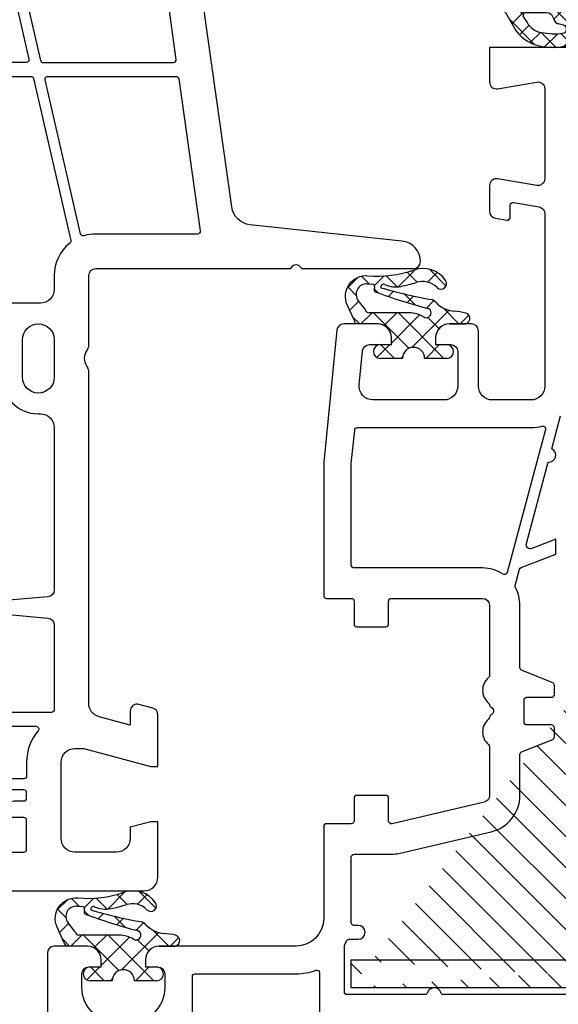
# Model space of a CAD drawing. Units: millimetres. Extents: x -5061 to -3699, y 8583 to 9098.
# Drawn here: x -4539 to -4500, y 8946 to 9017 of the extents above; entities that cross this region are included whole.
import ezdxf

# ---------------------------------------------------------------- set-up
doc = ezdxf.new("R2010")
doc.units = ezdxf.units.MM
doc.linetypes.add('AUSGEZOGEN', pattern=[0])
for name, color, linetype in [('Bemaßung', 1, 'Continuous'), ('Dichtungen', 6, 'AUSGEZOGEN'), ('Stahl', 94, 'Continuous')]:
    doc.layers.add(name, color=color, linetype=linetype)
doc.styles.add('arialn', font='ARIALN.TTF')
doc.dimstyles.new('Bemaßung klein', dxfattribs={"dimtxt": 5, "dimasz": 3.5, "dimexe": 1.5, "dimexo": 0, "dimgap": 1.5, "dimtad": 0, "dimtih": 1, "dimtoh": 1, "dimdsep": 46, "dimtxsty": 'arialn', "dimcen": 0, "dimclrd": 256, "dimclre": 256, "dimclrt": 256, "dimadec": 0, "dimazin": 0, "dimtfac": 1, "dimtmove": 0, "dimatfit": 3, "dimfxl": 0, "dimtolj": 1, "dimarcsym": 0})

# ---------------------------------------------------------------- blocks, each defined once
blk = doc.blocks.new('A$C29E82539')
at = {"layer": 'Dichtungen'}
h = blk.add_hatch(dxfattribs=at)
h.set_pattern_fill('ANSI37', color=6, scale=0.3)
h.set_pattern_definition([(45, (3.25003196509806, 4.793427479231468), (-0.6735192090801864, 0.6735192090801865), []), (135, (3.25003196509806, 4.793427479231468), (-0.6735192090801865, -0.6735192090801864), [])])
h.paths.add_polyline_path([(3.983192661912174, 4.259890349147909), (5.293324651064495, 5.006608517811789, 0.2002866753109449), (6.456490148105191, 7.003253193192771, 0.0916304274949768), (6.364550912456487, 8.818146313656358, 0.4163906936815573), (5.15319838752611, 9.558009644160297, -0.05352693390641443), (2.75956342682256, 9.043105744564517, 0.3762911248472103), (2.499467540350452, 8.745105774810808), (2.499461648263953, 6.230360258975691, -0.4235539776054565), (1.499966734166264, 5.198581072501796), (0.9999908261725066, 5.198581072501838), (0.9999908261725068, 5.728634439661619, 1), (-9.173827493214048e-06, 5.728634439661619), (-9.173827493214048e-06, 4.378048037656468, -0.9995240896549589), (2.083513209072407e-05, 2.778048219225921), (-8.564856887716132e-06, 1.118459458233917, 1), (0.9999914349862031, 1.118441743008335), (1.000007025771993, 1.998520078032016), (1.499888374745807, 1.998550571739515, -0.4146677234951578), (2.499996665251195, 0.999991602478985), (2.499996665251271, 0.03687409296799382), (2.536879155739371, -8.39752101500224e-06), (2.799996665251457, -8.39752209458311e-06, 0.4142135623730945), (3.499996665251444, 0.699991602477894), (3.499996665251274, 2.104472519164119), (3.499996665252183, 3.403761297209584, -0.2627337764963503)])
h.paths.add_polyline_path([(4.000075215428296, 5.723753789845432), (4.000075215427418, 7.228173437759324, -0.3193238620671619), (4.335955865429385, 7.700470842958039, 0.01171885168069459), (4.511553892087571, 7.766140766223316, 0.213235096116336), (4.795320994761796, 8.059190052891768), (4.896128900282436, 8.44869361055519, -0.833468935781193), (5.484777038174423, 8.406181617519891, -0.07245030874902798), (5.42999561650648, 6.86727878357144, -0.2276371061485217), (4.712431295428365, 5.813586904530897), (4.307702173165226, 5.555182030739164, -0.5923219238389604)], flags=16)
for p, q in [((2.499461499334757, 6.166797202373345), (2.499467540350452, 8.745105774496551)), ((4.896128900280928, 8.448693610553164), (4.795320855428145, 8.059189514531681)), ((4.000075215428296, 7.228173437759324), (4.000075215428296, 5.723753789845432)), ((-9.173827493214048e-06, 4.37804803765539), (-9.173827493214048e-06, 5.728634439661619)), ((0.9999908261725068, 5.728634439661619), (0.9999908261725068, 5.198581072501838)), ((4.307702173166035, 5.555182030739161), (4.71243129542836, 5.813586904530894)), ((0.9999908261725068, 5.198581072501838), (1.499966734166264, 5.198581072501838)), ((3.983192661942667, 4.259890349165289), (5.293324651063813, 5.006608517811401)), ((3.499996665251274, 2.104472519164119), (3.499996665252183, 3.403811898520871)), ((-8.564857125747949e-06, 1.118459458233701), (2.083513209072407e-05, 2.778048219224729)), ((1.000007025771993, 1.998520078032016), (0.9999914349855317, 1.118441743008589)), ((1.499888375204137, 1.998550571739543), (1.000007025771993, 1.998520078032016)), ((3.499996665251274, 2.104472519164119), (3.499996665251274, 0.699991602477894)), ((2.499996665251274, -8.397521014558151e-06), (2.499996665251274, 0.9999916024789854)), ((2.499996665251274, 0.0368740929679916), (2.536879155739371, -8.397521014558151e-06)), ((2.799996665251456, -8.397521014558151e-06), (2.499996665251274, -8.397521014558151e-06))]:
    blk.add_line(p, q, dxfattribs=at)
for centre, radius, start, end in [((1.5583889330901, 20.44810858523851), 11.46808222677948, 276.095392553442, 288.2679987816535), ((5.391680485672623, 8.586883731608395), 0.9999796243754708, 13.36960250208697, 103.7972565641805), ((2.799466781912997, 8.745771403708204), 0.2999999799998848, 94.46398512974307, 180.1271259282208), ((5.186559552681501, 8.373526888221022), 0.299999999999015, 6.248975352656892, 165.4895994913919), ((1.500429304112004, 7.661963324149838), 4.999643799910944, 352.4325154102748, 13.37043822952689), ((4.325484196848265, 8.230230907332952), 0.5000015905590802, 291.8476913935903, 339.9962532448727), ((0.1750587337428442, 7.824768983053218), 5.341455712063262, 349.6735489383389, 6.248975352973367), ((4.500075215429206, 7.228173437759324), 0.5000000000017876, 109.1619065691712, 180), ((3.023001065437711, 11.47885008452795), 3.999999999993449, 289.1619065689893, 291.8475646998991), ((3.973972541416515, 7.087654064571325), 1.472606009654387, 300.0968982528835, 351.393364100739), ((3.482649195429076, 7.39856500453061), 3.000000239999453, 307.1251792900354, 352.4336242699956), ((0.4999908261725068, 5.728634439661619), 0.5, 0, 180), ((1.499966734166264, 6.198581072501838), 1.000000000000043, 270, 358.1786116317637), ((4.200075215428114, 5.723753789845432), 0.1999999999998181, 180, 302.5567558760355), ((-0.0003749882198462728, 3.578048121298707), 0.799999999995371, 270.0283487605561, 89.97380047315433), ((4.499996664932041, 3.403786603996195), 1.000000000000075, 121.118113465239, 180), ((1.501436495922462, 0.9999916024789854), 0.9985601693287331, 0, 90.08882871717354), ((0.4999914350646577, 1.118450600621145), 0.5000000000000027, 179.9989849923679, 359.9989849923679), ((2.799996665251456, 0.699991602477894), 0.6999999999999884, 270, 0)]:
    blk.add_arc(centre, radius, start, end, dxfattribs=at)
blk = doc.blocks.new('180043')
for points in [[(0, -21), (0, 21, 0.414213562373095), (-1, 22), (-5, 22), (-5, 21.5), (-4.598076211353145, 20), (-3.800000000000182, 20, -0.414213562373095), (-2.800000000000182, 19), (-2.800000000000182, 16, -0.414213562373095), (-3.800000000000182, 15), (-9.300000000000182, 15, -0.414213562373095), (-10.29999999999927, 16), (-10.30000000000018, 16.64833395016103), (-9, 21.5), (-9, 22), (-12.73205080756907, 22, 0.3394542588634027), (-13.21501372071361, 21.62940952255121), (-13.48296291314455, 20.62940952255121, 0.493145426031274), (-13, 20), (-11.99011423967204, 20), (-12.59536297865543, 17.74118095489757, -0.3394542588634029), (-13.56128880494452, 17), (-37.5050125627813, 17, 0.1474768247955461), (-37.94722920156437, 16.86666666669498, -0.3015113446061374), (-39.05277079847019, 16.86666666664405, 0.1474768247955461), (-39.4949874372187, 17), (-44.5, 17, -0.414213562373095), (-45, 17.5), (-45, 31.49289321881315, 0.1989123673796569), (-45.05857864376321, 31.63431457505067), (-45.21213203435582, 31.78786796564418, -0.4142135623730927), (-45.21213203435582, 32.21213203435582), (-45.0585786437623, 32.36568542494842, 0.1989123673796571), (-45, 32.50710678118594), (-45, 40.5, 0.414213562373095), (-45.5, 41, 0.3831312517871012), (-46.9913773174394, 39.66060416254913), (-48.17485239854977, 28.67080250540585, -0.3436131994754656), (-49.45747006454985, 27.34600456484259), (-63.80781013004162, 25.3291957937754, -0.5373193821392918)], [(-58.89999999999964, -12.79909838365711), (-58.89999999999964, 12.79909838365711, -0.3492156334214142), (-58.7449902108674, 12.99397239661448), (-47.04347458222492, 15.69548014322663, -0.2883124190922777), (-46.84232909814727, 15.62556824712738, 0.2277988796630761), (-44.5, 14.5), (-43.5, 14.5, -0.414213562373095), (-42.5, 13.5), (-42.5, 11, 0.9312044165899026)], [(-37.14999999999964, 10.69999999999982, 0.414213562373095), (-34.5, 13.35000000000036), (-34.5, 13.5, -0.414213562373095), (-33.5, 14.5), (-21.76628582812191, 14.5, -0.3888787318528678), (-21.26818847907634, 14.0435778713736), (-20.99809734904647, 10.95642212862549, 0.9163311740178667)], [(-20.00190265095443, 10.9564221286264), (-19.73181152092457, 14.0435778713736, -0.3888787318531284), (-19.233714171879, 14.5), (-13.10000000000036, 14.5, -0.414213562373095), (-12.89999999999964, 14.30000000000018), (-12.90000000000146, -14.30000000000018, -0.414213562373095)]]:
    blk.add_lwpolyline(points, format="xyb")
for points in [[(-47.5, 17.5, 0.07139239924275015), (-47.37891248932192, 16.65628033148641, -0.4313624780984016), (-47.52584977773859, 16.4051583406299), (-58.65500978913133, 13.83578930005206, -0.4823427408177087), (-58.89999999999964, 14.03066331300943), (-58.89999999999964, 23.32051724715166, -0.3738846794848785), (-58.72783462019197, 23.51857086089967), (-47.72783462019197, 25.06452004262701, -0.4557262555325065), (-47.5, 24.86646642887808)], [(-65.25583882462433, 22.77314817221031), (-72.8235738796393, 10.91650434516487, 0.6716482099325756), (-72.6099970635878, 10.61402663081844), (-60.05500978913187, 13.51257383247594, 0.3492156334214141), (-59.90000000000055, 13.70744784543331), (-59.90000000000055, 23.12376007856801, 0.4557262555325065), (-60.12783462019252, 23.32181369231603), (-63.45987737764062, 22.85352562192111, -0.07298496713721966), (-65.05700931464798, 22.8632446648453, 0.2969182702874447)], [(-37.14999999999964, 14.5, -0.9999999999999999), (-37.14999999999964, 12.19999999999982), (-39.84999999999945, 12.19999999999982, -0.9999999999999999), (-39.84999999999945, 14.5)], [(-8.099999999999454, 12.30000000000018), (-8.100000000000364, 0.5999999999994543, -0.414213562373095), (-8.300000000000182, 0.3999999999996362), (-11.69999999999982, 0.3999999999996362, -0.414213562373095), (-11.90000000000055, 0.5999999999994543), (-11.90000000000055, 13.18397443193408, -0.6397713516114846), (-11.57027027027107, 13.33619203020771, 0.1783062749867145), (-9.300000000000182, 12.5), (-8.299999999999272, 12.5, -0.414213562373095)], [(-65.34499021086958, -11.47024233518641, -0.3492156334214141), (-65.50000000000091, -11.27536832222904), (-65.5, 11.27536832222904, -0.3492156334214142), (-65.34499021086867, 11.47024233518641), (-60.14499021086885, 12.67075692903836, -0.4823427408177087), (-59.90000000000055, 12.4758829160819), (-59.90000000000055, -12.4758829160819, -0.4823427408177087), (-60.14499021086885, -12.67075692903927)], [(-6.699999999999818, 12.5), (-7.099999999999454, 12.49999999999909, 0.414213562373095), (-7.299999999999272, 12.29999999999927), (-7.299999999999272, 0.5999999999994543, 0.414213562373095), (-7.099999999999454, 0.3999999999996362), (-3, 0.4000000000005457, 0.414213562373095), (-2.800000000000182, 0.6000000000003638), (-2.800000000000182, 12.30000000000018, 0.414213562373095), (-3, 12.5), (-5.099999999999454, 12.5, 0.414213562373095), (-5.299999999999272, 12.30000000000018), (-5.299999999999272, 11.59999999999945, -0.9999999999999999), (-6.5, 11.59999999999945), (-6.499999999999091, 12.30000000000018, 0.414213562373095)]]:
    blk.add_lwpolyline(points, format="xyb", close=True)
at = {"layer": 'Dichtungen', "color": 0}
blk.add_blockref('A$C29E82539', (-67.4999908261725, 42.90141892749853), dxfattribs=at)
blk = doc.blocks.new('*D39')
at = {"layer": 'Bemaßung', "lineweight": -2}
for p, q in [((-4550.762130982769, 8954.417982223566), (-4550.762130982769, 8921.76423667487)), ((-4536.758281964302, 8933.417982223567), (-4536.758281964302, 8921.76423667487)), ((-4554.262130982769, 8923.26423667487), (-4557.762130982769, 8923.26423667487)), ((-4550.762130982769, 8923.26423667487), (-4547.997246036974, 8923.26423667487)), ((-4536.758281964302, 8923.26423667487), (-4539.523166910098, 8923.26423667487)), ((-4533.258281964302, 8923.26423667487), (-4529.758281964302, 8923.26423667487))]:
    blk.add_line(p, q, dxfattribs=at)
at = {"layer": 'Bemaßung'}
for points in [[(-4554.262130982769, 8923.847570008204), (-4554.262130982769, 8922.680903341536), (-4550.762130982769, 8923.26423667487)], [(-4533.258281964302, 8923.847570008204), (-4533.258281964302, 8922.680903341536), (-4536.758281964302, 8923.26423667487)]]:
    blk.add_solid(points, dxfattribs=at)
at = {"layer": 'Defpoints', "color": 0}
for p in [(-4550.762130982769, 8954.417982223566), (-4536.758281964302, 8933.417982223567), (-4536.758281964302, 8923.26423667487)]:
    blk.add_point(p, dxfattribs=at)
at = {"layer": 'Bemaßung', "insert": (-4543.760206473536, 8923.26423667487), "char_height": 5, "attachment_point": 5, "style": 'arialn'}
blk.add_mtext('\\A1;14', dxfattribs=at)
blk = doc.blocks.new('180022')
at = {"layer": 'Dichtungen'}
h = blk.add_hatch(dxfattribs=at)
h.set_pattern_fill('ANSI37', color=6, scale=0.4)
h.set_pattern_definition([(45, (-0.7512662900171563, -50.92121818026862), (-0.8980256121069152, 0.8980256121069154), []), (135, (-0.7512662900171563, -50.92121818026862), (-0.8980256121069154, -0.8980256121069152), [])])
h.paths.add_polyline_path([(2.500000000001819, -49.70006108568305), (2.500000000001819, -48.10006099446946, 1), (1.500000000001819, -48.10006099446946), (1.500000000001819, -48.89999999999964), (0.9989126927448532, -48.90000000000013, -0.4144446854945724), (-0.001086995964214799, -47.89921096087166), (-0.009779301454091227, -46.90000248388351, 0.9854576112226006), (-0.788550697378811, -46.71730623939119, 0.04273903119693788), (-0.9230223191358495, -47.55986504879702, -0.1868946131002669), (-1.541463379933228, -48.86549605308863, 0.09199068957042837), (-1.755963137646258, -49.16066325725356, -0.02932548359320324), (-2.619844930335636, -52.85908457882215, -0.6180315218858254), (-2.848477991297267, -52.58390015618263, 0.1521348918326449), (-2.715615346273108, -51.40179623773935, 0.03147943345591289), (-2.995816732892703, -50.31786907900926, -0.2829198179636325), (-2.63193126597582, -48.78885959340942, 0.9142963090155801), (-3.14295037643602, -48.17750962163615, 0.3355452603390724), (-3.894017849809256, -50.47034250932658, -0.105831447028628), (-3.487125213387155, -53.79462870303584, 0.574640310010516), (-1.372712780243859, -55.29378367881544), (-0.2990755979114423, -54.80609304930546, 0.4141217450537447), (0.000603530819723419, -54.5058680017985), (-0.0004815466218190956, -53.06525935148723, -0.4040547003257435), (0.9989126927448526, -52.10006099398743), (1.500000000001819, -52.10006099398743), (1.500000000001819, -52.90006099446873, 1), (2.500000000001819, -52.90006099446873), (2.500000000001819, -51.30006090325514, -0.9995225964648292)])
h.paths.add_polyline_path([(-0.8016386740691814, -50.81708335999974), (-0.8016386740691814, -53.70662494406736, -0.3704345904029814), (-1.055954432369316, -54.00346329233176), (-1.683125581116007, -54.49456884895499, -0.6520927339835942), (-2.893337843666246, -53.84692319903741), (-2.863388575362602, -53.45498281149585, -0.4621657636083893), (-2.678984360408636, -53.32005869174784, 0.08614167545190822), (-2.405844057317143, -53.33630393467292, 0.2823860050772101), (-2.323386964973672, -53.27192548265946, 0.0261747322321996), (-1.109047248584489, -49.41641106680435, -1.035412542262133), (-0.5018668173839205, -49.76388619864746, 0.1395439321771284)], flags=16)
h = blk.add_hatch(dxfattribs=at)
h.set_pattern_fill('ANSI37', color=6, scale=0.4)
h.set_pattern_definition([(45, (44.24873370998284, -71.92121818026862), (-0.8980256121069152, 0.8980256121069154), []), (135, (44.24873370998284, -71.92121818026862), (-0.8980256121069154, -0.8980256121069152), [])])
h.paths.add_polyline_path([(47.50000000000182, -70.70006108568305), (47.50000000000182, -69.10006099446946, 1), (46.50000000000182, -69.10006099446946), (46.50000000000182, -69.89999999999964), (45.99891269274121, -69.90000000000012, -0.4144446856068957), (44.99891300403245, -68.89921096048822), (44.99022069854227, -67.90000248388353, 0.9854576080758797), (44.2114493032374, -67.7173062369128, 0.04273903132486433), (44.07697768086415, -68.55986504879704, -0.1868946131002655), (43.45853662006677, -69.86549605308862, 0.09199068957042766), (43.24403686235374, -70.16066325725355, -0.02932548359320335), (42.38015506966435, -73.85908457882216, -0.6180315218857939), (42.15152200870273, -73.58390015618262, 0.1521348918326444), (42.28438465372689, -72.40179623773936, 0.03147943350763913), (42.00418326653577, -71.31786907726068, -0.2829198176322043), (42.36806873402456, -69.78885959340904, 0.9142963090407086), (41.85704962356341, -69.17750962163402, 0.3355452603405361), (41.10598215018933, -71.47034250933302, -0.1058314470284236), (41.51287478661281, -74.79462870303618, 0.5746403100105958), (43.62728721976041, -76.29378367881515), (44.70092440208856, -75.80609304930546, 0.4141217450537428), (45.00060353081972, -75.5058680017985), (44.9995184533781, -74.06525935138494, -0.404054700295981), (45.99891269274121, -73.10006099398743), (46.50000000000182, -73.10006099398743), (46.50000000000182, -73.90006099446873, 1), (47.50000000000182, -73.90006099446873), (47.50000000000182, -72.30006090325514, -0.9995225964651924)])
h.paths.add_polyline_path([(44.19836132593082, -71.81708335999974), (44.19836132593082, -74.70662494406835, -0.3704345904020648), (43.94404556763067, -75.00346329233177), (43.316874418884, -75.494568848955, -0.6520927339868781), (42.10666215633428, -74.8469231990305), (42.13661142464113, -74.45498281149456, -0.4621657641796761), (42.32101563987099, -74.32005869181368, 0.0861416753614646), (42.59415594268285, -74.33630393467293, 0.2823860050771967), (42.67661303502631, -74.27192548265946, 0.02617473223219966), (43.89095275141551, -70.41641106680434, -1.035412542262084), (44.49813318261608, -70.76388619864746, 0.1395439321771284)], flags=16)
for points in [[(-19.99999999999727, -20.6251374974654), (-19.99999999999727, -45.00000000000182), (-17.49999999999818, -45, 0.4648928118988953), (-17.00719762325207, -44.41546706279223), (-17.49280237674429, -41.58453293720777, -0.4648928118985899), (-16.99999999999818, -41), (-10.49999999999818, -41, -0.4648928118988953), (-10.00719762325207, -41.58453293720777), (-10.49280237674429, -44.41546706279223, 0.464892811897831), (-9.999999999996362, -45), (-8.141609781192528, -45, 0.3652876058603524), (-7.648807404446416, -44.58453293720777), (-7.502879049299736, -43.73381317488202, 0.4648928119013859), (-7.699999999998909, -43.49999999999818), (-8.576631206036836, -43.5, -0.4648928118965455), (-8.77375215673419, -43.26618682511616), (-8.456288636180034, -41.41546706279223, -0.3652876058613441), (-7.963486259433921, -41), (4.500000000002728, -41, -0.4142135623730951), (5.500000000002728, -42), (5.500000000002728, -44.80000000000109, -0.4142135623732283), (4.500000000001819, -45.80000000000109), (0.5000000000027285, -45.79999999999927, 0.4142135623730951), (2.728484105318785e-12, -46.29999999999927), (2.728484105318785e-12, -47.89999999999964, 0.4142135623730951), (1.000000000002728, -48.89999999999964), (1.500000000001819, -48.89999999999964), (1.500000000002728, -47.79999999999927, -0.4142135623730951), (2.000000000002728, -47.29999999999927), (4.500000000002728, -47.29999999999927, -0.4142135623731616), (5.500000000002728, -48.29999999999927), (5.500000000001819, -53.435037313664, -0.4437164408397333), (4.400496280979496, -54.43007450387449), (1.950248140492477, -54.18504968982415, -0.3853135861205286), (1.500000000001819, -53.687531094718), (1.500000000002728, -52.10000000000036), (1.000000000002728, -52.10000000000036, 0.4142135623729951), (2.728484105318785e-12, -53.10000000000036), (1.818989403545856e-12, -55.54750621894345, 0.3853135861198155), (0.4502481404906575, -56.04502481404779), (10.00000000000182, -57), (19.65000000000236, -57, 0.4142135623724291), (19.85000000000218, -56.79999999999927), (19.85000000000218, -55, -0.4142135623718963), (20.05000000000109, -54.80000000000109), (21.70000000000255, -54.79999999999927, 0.4142079758857944), (21.89999999996598, -54.60000381469763, 4.768371582345669e-06), (21.90000000000236, -54.60000000000036), (21.90000000000236, -52.5, 0.4142135623730951), (21.70000000000164, -52.29999999999927), (20.050000000002, -52.29999999999927, -0.4142135623726289), (19.85000000000218, -52.09999999999854), (19.85000000000218, -45.5, -0.4142135623730951), (20.35000000000218, -45), (25.4276194705435, -45, -0.2216708542848123), (25.58081668903924, -45.07142857142753, 0.4666091546402891), (27.42008680927211, -45.07035074051237, -0.2012613205163105), (27.55758852066174, -44.99937126529949, 0.276748958063554), (27.72504545830452, -44.8799999999992, -0.6546536707068875), (28.27495454169912, -44.8799999999992, 0.2767489580642652), (28.4424114793419, -44.99937126529767, -0.201261320516554), (28.57991319073244, -45.07035074051237, 0.4666091546443744), (30.41918331098532, -45.07142857142571, -0.2216708542877875), (30.5723805294765, -45), (34.10000000000218, -45, -0.3484822559245045), (34.58688921550129, -45.38625075020173), (36.1447556862031, -52.05450030008069, -0.4831489188766085), (35.95000000000255, -52.30000000000109), (34.300000000002, -52.29999999999927, 0.4142135623737278), (34.10000000000127, -52.5), (34.10000000000218, -54.60000000000036, 0.4142135623705643), (34.30000000000291, -54.79999999999927), (35.95000000000255, -54.79999999999927, -0.4142135623723958), (36.15000000000236, -55), (36.15000000000146, -56.79999999999927, 0.4142135623756257), (36.35000000000036, -57), (43.00000000000273, -57, -0.4142135623731283), (45.00000000000273, -59), (45.00000000000182, -68.89999999999964, 0.4142135623730951), (46.00000000000182, -69.89999999999964), (46.50000000000182, -69.89999999999964), (46.50000000000182, -69, -0.4142135623730951), (47.00000000000182, -68.5), (48.00000000000182, -68.5, -0.4142135623730951), (50.50000000000182, -71)], [(50.50000000000182, -72, -0.4142135623730951), (48.00000000000182, -74.5), (47.00000000000182, -74.5, -0.4142135623730951), (46.50000000000182, -74), (46.50000000000182, -73.10000000000036), (46.00000000000182, -73.10000000000036, 0.4142135623730951), (45.00000000000182, -74.10000000000036), (45.00000000000182, -76.5, 0.4142135623730951), (45.50000000000182, -77), (62.00000000000182, -77, 0.4142135623730951)], [(48.50000000000273, -33.17082039324305), (48.50000000000273, -48.32917960675695, -0.331679266567471), (48.35714285714403, -48.52084257625211, 0.7453559924972954), (48.35714285714585, -49.47915742374244, -0.3316792665671465), (48.50000000000273, -49.67082039324305), (48.50000000000273, -55.29999999999927, -0.4142135623720295), (48.300000000002, -55.5), (44.98746069147091, -55.5, -0.1238589235150615), (44.89281970615502, -55.47619047620356, 0.01905401168619534), (44.61904761905043, -55.34231154861664, -0.2968011284092597), (44.50000000000182, -55.15942712604738), (44.50000000000273, -54.5, 0.9999999999999999), (43.50000000000273, -54.5), (43.50000000000273, -54.81072798685454, -0.4353107658758195), (43.28571428571468, -55.01021713035152, 0.01787426565227866), (43.00000000000364, -55), (38.550000000002, -55, -0.4142135623736278), (38.35000000000218, -54.80000000000109), (38.35000000000309, -52.10000000000036, 0.05744005925256023), (38.2870682344028, -51.55400360096246), (36.72920176370098, -44.8857540510835, 0.3484822559248584), (34.10000000000218, -42.79999999999927), (31.13540659228784, -42.80000000000109, -0.3066784415590698), (30.9497112541103, -42.67427813527138), (30.05028874589516, -40.42572186472898, 0.3066784415588779), (29.86459340771762, -40.29999999999927), (29.20000000000255, -40.29999999999927, 0.414213562373095), (29.00000000000273, -40.5), (29.00000000000273, -42.30000000000109, -0.4142135623736278), (28.80000000000291, -42.5), (27.20000000000255, -42.50000000000182, -0.414213562373095), (27.00000000000273, -42.30000000000109), (27.00000000000273, -40.5, 0.414213562373095), (26.80000000000291, -40.30000000000109), (26.13540659228875, -40.30000000000109, 0.3066784415593541), (25.9497112541103, -40.42572186472898), (25.05028874589425, -42.67427813527138, -0.3066784415593541), (24.86459340771762, -42.79999999999927), (20.35000000000218, -42.79999999999927, 0.1242860992493199), (19.06834585415618, -43.1235819705762, -0.1913886409818947), (18.92164470100033, -43.14073617069153), (17.7483531154794, -42.8263536378654, -0.2399056594187109), (17.61344780325999, -42.70496428846855), (16.65000000000509, -40.20000000000073), (15.57858551714526, -40.19999999999891), (16.24394959014899, -41.92994658981479, -0.6130259466179852), (15.8863001947575, -42.32741806149352), (9.997540758366085, -40.74952972609208, 0.8493379067613573), (9.044352200794492, -40.49412362185649), (6.648236190982061, -39.85208627205429, -0.33945425886391)]]:
    blk.add_lwpolyline(points, format="xyb")
for points in [[(17.65000000000236, -54.79999999999927, -0.414213562373095), (17.45000000000255, -55), (10.09975124224366, -55), (7.680099256198446, -54.75803480139439, -0.3853135861203353), (7.500000000002728, -54.55902736335338), (7.500000000002728, -42, 0.06833707933545417), (7.388960566379865, -41.1913549319197, -0.5810644458158963), (7.633321746489855, -40.94426009545714), (17.97711915174841, -43.71587225686744, -0.5110162400618209), (18.09257221564076, -44.01877759990748, 0.1462009873071028), (17.65000000000236, -45.5)], [(46.92300904920648, -57.29999999999927), (62.30000000000291, -57.29999999999927, -0.4142135623722293), (62.50000000000273, -57.5), (62.50000000000182, -66.30000000000109, -0.4142135623724292), (62.30000000000291, -66.5), (47.20000000000164, -66.5, -0.4142135623726289), (47.00000000000182, -66.29999999999927), (47.00000000000273, -59, 0.09155635199980491), (46.73619909448189, -57.57142857142571, -0.5257067557195577)]]:
    blk.add_lwpolyline(points, format="xyb", close=True)
for p, q in [((-0.001086995964215021, -47.89921096087164), (-0.009779312424143427, -46.90000122284073)), ((1.500000000001819, -48.89999999999964), (1.500000000001819, -48.10006099446946)), ((2.500000000001819, -48.10006099446946), (2.500000000001819, -49.70006108568305)), ((0.9989126927448524, -48.89999999999964), (1.500000000001819, -48.89999999999964)), ((-0.8016386740691814, -50.81708335999974), (-0.8016386740691814, -53.70696257999953)), ((2.500000000001819, -51.30006090325514), (2.500000000001819, -52.90006099446873)), ((1.500000000001819, -52.10006099398743), (0.9989126927448524, -52.10006099398743)), ((1.500000000001819, -52.90006099446873), (1.500000000001819, -52.10006099398743)), ((-0.0004815466218133224, -53.06525935149511), (0.000603605929427431, -54.50586223000028)), ((-2.893337843668633, -53.84692319903843), (-2.863354464318036, -53.45453640673259)), ((-1.055955004068892, -54.00346374000037), (-1.683125581117565, -54.49456884895517)), ((44.99891300403578, -68.89921096087164), (44.99022068757222, -67.90000122284073)), ((46.50000000000182, -69.89999999999964), (46.50000000000182, -69.10006099446946)), ((47.50000000000182, -69.10006099446946), (47.50000000000182, -70.70006108568305)), ((45.99891269274121, -69.89999999999964), (46.50000000000182, -69.89999999999964)), ((44.19836132593082, -71.81708335999974), (44.19836132593082, -74.70696257999953)), ((47.50000000000182, -72.30006090325514), (47.50000000000182, -73.90006099446873)), ((46.50000000000182, -73.10006099398743), (45.99891269274121, -73.10006099398743)), ((46.50000000000182, -73.90006099446873), (46.50000000000182, -73.10006099398743)), ((42.10666215633137, -74.84692319903843), (42.1366455356856, -74.45453640673259)), ((44.99951845337819, -74.06525935149511), (45.00060360592943, -75.50586223000028)), ((43.94404499593111, -75.00346374000037), (43.31687441888243, -75.49456884895517))]:
    blk.add_line(p, q, dxfattribs=at)
for points in [[(-0.2990755979099049, -54.80609304930476), (-1.372712780243091, -55.29378367881509, -0.5746403100107982), (-3.487125213387117, -53.79462870303541, 0.1057431428855616), (-3.89310572490831, -50.47298391695767)], [(44.7009244020901, -75.80609304930476), (43.62728721976055, -76.29378367881509, -0.5746403100107982), (41.51287478661288, -74.79462870303541, 0.1057431428855616), (41.10689427508805, -71.47298391695767)]]:
    blk.add_lwpolyline(points, format="xyb", dxfattribs=at)
for centre, radius, start, end in [((4.063720012165504, -47.92373442262397), 5, 166.0444886567265, 175.8266748939561), ((-0.4005032210643549, -46.81435874129602), 0.40000004, 347.6371095067618, 166.0445496966887), ((-2.917719251656308, -47.41431729926626), 2, 313.4821008544611, 355.8266748939561), ((2.000000000001819, -48.10006099446946), 0.5, 0, 180), ((-2.002532580032494, -49.82050908896599), 2, 124.7648001940211, 199.0407401340646), ((-2.914866726683613, -48.50610964544467), 0.40000001, 315.0187217039046, 124.7648154539751), ((0.9989126927448524, -47.89999999999964), 1.000000000000488, 179.9547913834043, 270), ((-1.570922439192145, -49.84917274684994), 1.5, 135.0188742939759, 198.1155997540904), ((-0.8533354440714902, -49.59108543000002), 1, 133.4821008544611, 154.5052795400009), ((-33.68986312962625, -43.65160763883978), 32.40561158973174, 343.4930184282519, 350.2119967124283), ((-38.51576203353579, -39.75371778494991), 38.63456939661538, 339.5188457472194, 345.516276450926), ((-0.799407074069677, -49.57957648999945), 0.34999999, 328.2242126500323, 152.2142944299878), ((1.198361325930819, -50.81708335999974), 2, 148.2240600600484, 180), ((2.500382013995477, -50.5000609944691), 0.7999999999952352, 90.02735973782286, 269.9726402621772), ((-11.45540254204934, -53.08290093660435), 8.89999962, 10.88792336399742, 18.11561501399425), ((-4.67961356241176, -51.77957278489703), 2, 336.2865439739667, 10.88789284403652), ((-2.665363502424952, -52.66433330258769), 0.2, 156.286360863964, 283.1553946840559), ((0.9989126927448524, -53.10006099398743), 1, 90, 178.0056100417852), ((-2.713791094380213, -53.46596446363583), 0.15000001, 76.72339547410692, 175.6305533740417), ((-2.495617182828937, -52.54135689119357), 0.80000001, 256.7232505139983, 276.4430974621677), ((-2.417065697865837, -53.23693555548016), 0.1, 276.4430974621677, 339.5188457472194), ((2.000000000001819, -52.90006099446873), 0.5, 180, 0), ((-2.145517895796729, -53.90406622633236), 0.75, 175.6303596583472, 308.0626739961368), ((-1.101637904072049, -53.70696257999953), 0.29999942, 278.7588653600742, 0), ((-0.2993956240698026, -54.50609398000051), 0.29999924, 270.0611206607835, 0.04443358999103106), ((44.59949677893201, -67.81435874129602), 0.40000004, 347.6371095067618, 166.0445496966887), ((49.0637200121655, -68.92373442262397), 5, 166.0444886567265, 175.8266748939561), ((42.08228074834369, -68.41431729926626), 2, 313.4821008544611, 355.8266748939561), ((45.99891269274121, -68.89999999999964), 1.000000000000488, 179.9547913834043, 270), ((47.00000000000182, -69.10006099446946), 0.5, 0, 180), ((42.99746741996387, -70.82050908896599), 2, 124.7648001940211, 199.0407401340646), ((42.08513327331639, -69.50610964544467), 0.40000001, 315.0187217039046, 124.7648154539751), ((43.42907756081149, -70.84917274684994), 1.5, 135.0188742939759, 198.1155997540904), ((11.31013687037375, -64.65160763883978), 32.40561158973174, 343.4930184282519, 350.2119967124283), ((6.484237966464207, -60.75371778494991), 38.63456939661538, 339.5188457472194, 345.516276450926), ((44.14666455592851, -70.59108543000002), 1, 133.4821008544611, 154.5052795400009), ((44.20059292593032, -70.57957648999945), 0.34999999, 328.2242126500323, 152.2142944299878), ((46.19836132593082, -71.81708335999974), 2, 148.2240600600484, 180), ((47.50038201399548, -71.5000609944691), 0.7999999999952352, 90.02735973782286, 269.9726402621772), ((33.54459745795066, -74.08290093660435), 8.89999962, 10.88792336399742, 18.11561501399425), ((40.32038643758824, -72.77957278489703), 2, 336.2865439739667, 10.88789284403652), ((45.99891269274121, -74.10006099398743), 1, 90, 178.0056100417852), ((42.33463649757505, -73.66433330258769), 0.2, 156.286360863964, 283.1553946840559), ((47.00000000000182, -73.90006099446873), 0.5, 180, 0), ((42.28620890562343, -74.46596446363583), 0.15000001, 76.72339547410692, 175.6305533740417), ((42.50438281717106, -73.54135689119357), 0.80000001, 256.7232505139983, 276.4430974621677), ((42.58293430213416, -74.23693555548016), 0.1, 276.4430974621677, 339.5188457472194), ((43.89836209592795, -74.70696257999953), 0.29999942, 278.7588653600742, 0), ((42.85448210420327, -74.90406622633236), 0.75, 175.6303596583472, 308.0626739961368), ((44.7006043759302, -75.50609398000051), 0.29999924, 270.0611206607835, 0.04443358999103106)]:
    blk.add_arc(centre, radius, start, end, dxfattribs=at)
blk = doc.blocks.new('279020 Stahl')
at = {"layer": 'Stahl'}
h = blk.add_hatch(dxfattribs=at)
h.set_pattern_fill('ANSI31', color=6, scale=0.5)
h.set_pattern_definition([(45, (-587.9411982169477, -127.3000384892566), (-1.122532015133643, 1.122532015133644), [])])
edge = h.paths.add_edge_path(flags=16)
edge.add_arc((11.99999286019556, 27.9999735170004), 2.384199576e-07, 90.0000614716504, 180.0000614717025)
edge = h.paths.add_edge_path()
edge.add_arc((2.499997410066499, 25.23075848214467), 0.500000019916206, 35.99998879346226, 180.0000345698077)
edge.add_arc((12.49999309861414, 27.49997404886017), 0.5000002384185223, 90.00002732070459, 180.0000273207567)
edge.add_line((6.926891728653572e-06, 15.59996030861112), (2.000006926891729, 15.59996158017748))
edge.add_line((1.999998703049641, 25.23190429974238), (2.000006926891729, 15.59996158017748))
edge.add_line((-2.609851435408928e-06, 26.76960180336391), (6.926891728653572e-06, 15.59996030861112))
edge.add_arc((1.999996516136889, 26.76960331994451), 1.999999125989352, 35.99999767044291, 180.0000434468859)
edge.add_line((7.477457750117537, 19.23052427769289), (2.904505980848626, 25.52465104087969))
edge.add_line((9.095491660473272, 20.40609489017697), (3.618029845592901, 27.94517324501248))
edge.add_arc((9.50000021415508, 20.69998750154082), 2.50000003701633, 215.9999948244601, 360.0000558595374)
edge.add_arc((9.50000021415508, 20.69998750154082), 0.500000037016331, 215.9999948244601, 360.0000558595374)
edge.add_line((11.99999314378147, 27.50050657665088), (12.00000025117151, 20.69999007925799))
edge.add_line((9.999992621776983, 27.99997137123501), (10.00000025117151, 20.69998798900815))
edge.add_arc((11.99999286019556, 27.9999735170004), 2.000000238419957, 90.0000614716504, 180.0000614717025)
edge.add_line((37.99999570287946, 28.00000141197597), (12.49999256675619, 27.99997428727693))
edge.add_line((37.9999935754513, 30.00000141197597), (11.99999071442835, 29.9999737554208))
edge.add_arc((37.99999572121851, 28.00000165039273), 1.999999761582685, 6.147170253011913e-05, 90.00006147170254)
edge.add_line((38.00002600037806, -9.722116374177858e-07), (37.99999548279993, 28.00000161633398))
edge.add_line((40.00002600037806, -9.722116374177858e-07), (39.99999548279993, 28.00000379616176))
edge.add_line((38.00002600037806, -9.722116374177858e-07), (40.00002600037806, -9.722116374177858e-07))
for p, q in [((37.9999935754513, 30.00000141197597), (11.99999071442835, 29.9999737554208)), ((9.095491660473272, 20.40609489017697), (3.618029845592901, 27.94517324501248)), ((9.999992621776983, 27.99997137123501), (10.00000025117151, 20.69998798900815)), ((37.99999570287946, 28.00000141197597), (12.49999256675619, 27.99997428727693)), ((38.00002600037806, -9.722116374177858e-07), (37.99999548279993, 28.00000161633398)), ((40.00002600037806, -9.722116374177858e-07), (39.99999548279993, 28.00000379616176)), ((11.99999314378147, 27.50050657665088), (12.00000025117151, 20.69999007925799)), ((-2.609851435408928e-06, 26.76960180336391), (6.926891728653572e-06, 15.59996030861112)), ((1.999998703049641, 25.23190429974238), (2.000006926891729, 15.59996158017748)), ((7.477457750117537, 19.23052427769289), (2.904505980848626, 25.52465104087969)), ((6.926891728653572e-06, 15.59996030861112), (2.000006926891729, 15.59996158017748)), ((38.00002600037806, -9.722116374177858e-07), (40.00002600037806, -9.722116374177858e-07))]:
    blk.add_line(p, q, dxfattribs=at)
for centre, radius, start, end in [((11.99999286019556, 27.9999735170004), 2.000000238419957, 90.0000614716504, 180.0000614717025), ((37.99999572121851, 28.00000165039273), 1.999999761582685, 6.147170253011913e-05, 90.00006147170254), ((1.999996516136889, 26.76960331994451), 1.999999125989352, 35.99999767044291, 180.0000434468859), ((12.49999309861414, 27.49997404886017), 0.5000002384185223, 90.00002732070459, 180.0000273207567), ((2.499997410066499, 25.23075848214467), 0.500000019916206, 35.99998879346226, 180.0000345698077), ((9.50000021415508, 20.69998750154082), 2.50000003701633, 215.9999948244601, 5.585953735958999e-05), ((9.50000021415508, 20.69998750154082), 0.500000037016331, 215.9999948244601, 5.585953735958999e-05)]:
    blk.add_arc(centre, radius, start, end, dxfattribs=at)
at = {"layer": 'Stahl', "color": 3}
blk.add_arc((11.99999286019556, 27.9999735170004), 2.384199576e-07, 90.0000614716504, 180.0000614717025, dxfattribs=at)
blk = doc.blocks.new('*D111')
at = {"layer": 'Bemaßung', "lineweight": -2}
for p, q in [((-4474.76208067852, 8965.465652792316), (-4474.76208067852, 8908.163055446184)), ((-4550.762130982769, 8954.417982223566), (-4550.762130982769, 8908.163055446184)), ((-4547.262130982769, 8909.663055446184), (-4517.179909377712, 8909.663055446184)), ((-4478.26208067852, 8909.663055446184), (-4508.344302283578, 8909.663055446184))]:
    blk.add_line(p, q, dxfattribs=at)
at = {"layer": 'Bemaßung'}
for points in [[(-4547.262130982769, 8910.246388779518), (-4547.262130982769, 8909.07972211285), (-4550.762130982769, 8909.663055446184)], [(-4478.26208067852, 8910.246388779518), (-4478.26208067852, 8909.07972211285), (-4474.76208067852, 8909.663055446184)]]:
    blk.add_solid(points, dxfattribs=at)
at = {"layer": 'Defpoints', "color": 0}
for p in [(-4474.76208067852, 8965.465652792316), (-4550.762130982769, 8954.417982223566), (-4474.76208067852, 8909.663055446184)]:
    blk.add_point(p, dxfattribs=at)
at = {"layer": 'Bemaßung', "insert": (-4512.762105830645, 8909.663055446184), "char_height": 5, "attachment_point": 5, "style": 'arialn'}
blk.add_mtext('\\A1;76', dxfattribs=at)
blk = doc.blocks.new('*D115')
at = {"layer": 'Bemaßung', "lineweight": -2}
for p, q in [((-4641.762130982773, 8995.717982223563), (-4641.762130982773, 9057.45360949387)), ((-4459.762130982766, 8995.717982223563), (-4459.762130982766, 9057.45360949387)), ((-4638.262130982773, 9055.95360949387), (-4556.581708063261, 9055.95360949387)), ((-4463.262130982766, 9055.95360949387), (-4544.942553902279, 9055.95360949387))]:
    blk.add_line(p, q, dxfattribs=at)
at = {"layer": 'Bemaßung'}
for points in [[(-4638.262130982773, 9056.536942827204), (-4638.262130982773, 9055.370276160536), (-4641.762130982773, 9055.95360949387)], [(-4463.262130982766, 9056.536942827204), (-4463.262130982766, 9055.370276160536), (-4459.762130982766, 9055.95360949387)]]:
    blk.add_solid(points, dxfattribs=at)
at = {"layer": 'Defpoints', "color": 0}
for p in [(-4459.762130982766, 9055.95360949387), (-4641.762130982773, 8995.717982223563), (-4459.762130982766, 8995.717982223563)]:
    blk.add_point(p, dxfattribs=at)
at = {"layer": 'Bemaßung', "insert": (-4550.76213098277, 9055.95360949387), "char_height": 5, "attachment_point": 5, "style": 'arialn'}
blk.add_mtext('\\A1;182', dxfattribs=at)
blk = doc.blocks.new('*D116')
at = {"layer": 'Bemaßung', "lineweight": -2}
for p, q in [((-4519.467654590971, 9039.417982223566), (-4416.262946331848, 9039.417982223566)), ((-4417.762946331848, 9035.917982223566), (-4417.762946331848, 8988.970847162174)), ((-4417.762946331848, 8933.917982223566), (-4417.762946331848, 8980.865117284957)), ((-4480.762130982766, 8930.417982223566), (-4416.262946331848, 8930.417982223566))]:
    blk.add_line(p, q, dxfattribs=at)
at = {"layer": 'Bemaßung'}
for points in [[(-4418.346279665181, 9035.917982223566), (-4417.179612998515, 9035.917982223566), (-4417.762946331848, 9039.417982223566)], [(-4418.346279665181, 8933.917982223566), (-4417.179612998515, 8933.917982223566), (-4417.762946331848, 8930.417982223566)]]:
    blk.add_solid(points, dxfattribs=at)
at = {"layer": 'Defpoints', "color": 0}
for p in [(-4519.467654590971, 9039.417982223566), (-4480.762130982766, 8930.417982223566), (-4417.762946331848, 8930.417982223566)]:
    blk.add_point(p, dxfattribs=at)
at = {"layer": 'Bemaßung', "insert": (-4417.762946331849, 8984.917982223564), "char_height": 5, "attachment_point": 5, "style": 'arialn'}
blk.add_mtext('\\A1;109', dxfattribs=at)

msp = doc.modelspace()

# ---------------------------------------------------------------- block references
at = {"rotation": 270}
for name, p in [('180043', (-4550.762130982769, 8954.417982223566)), ('180022', (-4459.762130982766, 8995.417982223567))]:
    msp.add_blockref(name, p, dxfattribs=at)
at = {"layer": 'Stahl', "rotation": 270}
msp.add_blockref('279020 Stahl', (-4514.789887444945, 8987.417983670632), dxfattribs=at)

# ---------------------------------------------------------------- dimensions: what is measured, and where the dimension line sits
at = {"layer": 'Bemaßung'}
for base, p1, p2, picture, middle in [((-4459.762130982766, 9055.95360949387), (-4641.762130982773, 8995.717982223563), (-4459.762130982766, 8995.717982223563), '*D115', (-4550.76213098277, 9055.95360949387)), ((-4474.76208067852, 8909.663055446184), (-4550.762130982769, 8954.417982223566), (-4474.76208067852, 8965.465652792316), '*D111', (-4512.762105830645, 8909.663055446184))]:
    dim = msp.add_linear_dim(base=base, p1=p1, p2=p2, dimstyle='Bemaßung klein', dxfattribs=at)
    dim.commit()
    dim.dimension.update_dxf_attribs({"geometry": picture, "text_midpoint": middle})
dim = msp.add_linear_dim(base=(-4417.762946331848, 8930.417982223566), p1=(-4519.467654590971, 9039.417982223566), p2=(-4480.762130982766, 8930.417982223566), angle=90, dimstyle='Bemaßung klein', dxfattribs=at)
dim.commit()
dim.dimension.update_dxf_attribs({"geometry": '*D116', "text_midpoint": (-4417.762946331849, 8984.917982223564)})
dim = msp.add_linear_dim(base=(-4536.758281964302, 8923.26423667487), p1=(-4550.762130982769, 8954.417982223566), p2=(-4536.758281964302, 8933.417982223567), dimstyle='Bemaßung klein', dxfattribs=at)
dim.commit()
dim.dimension.update_dxf_attribs({"geometry": '*D39', "text_midpoint": (-4543.760206473536, 8923.26423667487), "dimtype": 160})

doc.saveas('drawing.dxf')
